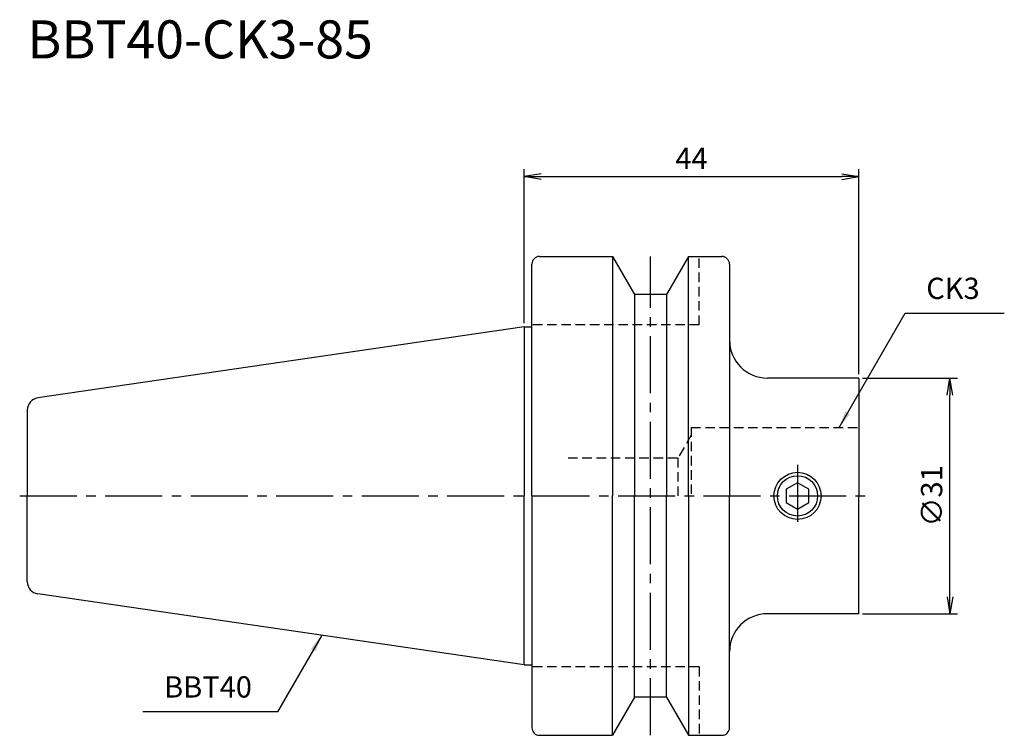
# Model space of a CAD drawing. Extents: x -66 to 63, y -32 to 63.
import ezdxf
from ezdxf.enums import TextEntityAlignment as Align

# ---------------------------------------------------------------- set-up
doc = ezdxf.new("R2010")
doc.units = 0
doc.header["$LTSCALE"] = 10
doc.header["$PDMODE"] = 1
doc.header["$PDSIZE"] = -5
doc.linetypes.add('CENTER2', pattern=[1.125, 0.75, -0.125, 0.125, -0.125])
doc.linetypes.add('HIDDEN2', pattern=[0.1875, 0.125, -0.0625])
doc.layers.get('0').update_dxf_attribs({"linetype": 'CONTINUOUS'})
doc.layers.get('DEFPOINTS').update_dxf_attribs({"linetype": 'CONTINUOUS'})
for name, color, linetype in [('240', 4, 'CONTINUOUS'), ('241', 211, 'CONTINUOUS'), ('242', 3, 'CONTINUOUS'), ('245', 2, 'CENTER2'), ('250', 3, 'CONTINUOUS'), ('251', 40, 'CONTINUOUS')]:
    doc.layers.add(name, color=color, linetype=linetype)
doc.styles.get("Standard").update_dxf_attribs({"font": 'romans.shx', "bigfont": 'BIGFONT.SHX'})
doc.styles.add('YOKO', font='romans.shx', dxfattribs={"bigfont": 'extfont.shx'})
doc.dimstyles.new('BIGT', dxfattribs={"dimtxt": 2.8, "dimasz": 2.23, "dimexe": 1, "dimexo": 0.5, "dimgap": 1, "dimtad": 3, "dimdec": 3, "dimtxsty": 'STANDARD', "dimblk1": 'OPEN', "dimblk2": 'OPEN', "dimsah": 1, "dimcen": 0, "dimclrd": 256, "dimclre": 256, "dimclrt": 40, "dimazin": 3, "dimtfac": 1, "dimtdec": 3, "dimtix": 1, "dimtmove": 0, "dimatfit": 3, "dimtolj": 1})

# ---------------------------------------------------------------- blocks, each defined once
blk = doc.blocks.new('_OPEN')
at = {"color": 0, "linetype": 'BYBLOCK'}
for p, q in [((-1, 0.167), (0, 0)), ((-1, -0.167), (0, 0)), ((0, 0), (-1, 0))]:
    blk.add_line(p, q, dxfattribs=at)
blk = doc.blocks.new('*D4')
at = {"layer": '250', "linetype": 'CONTINUOUS'}
for p, q in [((44.5, 15.5), (57, 15.5)), ((56, -13.27), (56, 13.27)), ((44.5, -15.5), (57, -15.5))]:
    blk.add_line(p, q, dxfattribs=at)
at = {"layer": 'DEFPOINTS', "color": 0, "linetype": 'CONTINUOUS'}
for p in [(44, 15.5), (56, 15.5), (44, -15.5)]:
    blk.add_point(p, dxfattribs=at)
at = {"layer": '250', "linetype": 'CONTINUOUS', "xscale": 2.23, "yscale": 2.23, "zscale": 2.23}
for p, rotation in [((56, 15.5), 90), ((56, -15.5), 270)]:
    blk.add_blockref('_OPEN', p, dxfattribs=dict(at, rotation=rotation))
at = {"layer": '250', "color": 40, "linetype": 'CONTINUOUS', "insert": (53.6, 0), "char_height": 2.8, "attachment_point": 5, "rotation": 90}
blk.add_mtext('\\A1;{\\H2.8;∅}31', dxfattribs=at)
blk = doc.blocks.new('*D5')
at = {"layer": '250', "linetype": 'CONTINUOUS'}
for p, q in [((0, 22.725), (0, 43)), ((44, 16), (44, 43)), ((2.23, 42), (41.77, 42))]:
    blk.add_line(p, q, dxfattribs=at)
at = {"layer": 'DEFPOINTS', "color": 0, "linetype": 'CONTINUOUS'}
for p in [(44, 42), (0, 22.225), (44, 15.5)]:
    blk.add_point(p, dxfattribs=at)
at = {"layer": '250', "linetype": 'CONTINUOUS', "xscale": 2.23, "yscale": 2.23, "zscale": 2.23, "rotation": 180}
blk.add_blockref('_OPEN', (0, 42), dxfattribs=at)
at = {"layer": '250', "linetype": 'CONTINUOUS', "xscale": 2.23, "yscale": 2.23, "zscale": 2.23}
blk.add_blockref('_OPEN', (44, 42), dxfattribs=at)
at = {"layer": '250', "color": 40, "linetype": 'CONTINUOUS', "insert": (22, 44.4), "char_height": 2.8, "attachment_point": 5}
blk.add_mtext('\\A1;44', dxfattribs=at)
blk = doc.blocks.new('1')
at = {"layer": '240', "linetype": 'CONTINUOUS'}
for p, q in [((2, 31.5), (11.6, 31.5)), ((11.6, 31.5), (14.49, 26.5)), ((21.6, 31.5), (18.71, 26.5)), ((21.6, 31.5), (26, 31.5)), ((1, 22.23), (1, 30.5)), ((27, 30.5), (27, 20.5)), ((18.71, 26.5), (14.49, 26.5)), ((0, 22.23), (-64.03, 12.89)), ((44, 15.5), (32, 15.5)), ((44, 15.5), (44, 0)), ((-65.4, 11.3), (-65.4, 0)), ((-65.4, -11.3), (-65.4, 0)), ((44, -15.5), (44, 0)), ((0, -22.23), (-64.03, -12.89)), ((44, -15.5), (32, -15.5)), ((27, -30.5), (27, -20.5)), ((1, -22.23), (1, -30.5)), ((14.49, -26.5), (11.6, -31.5)), ((18.71, -26.5), (14.49, -26.5)), ((18.71, -26.5), (21.6, -31.5)), ((2, -31.5), (11.6, -31.5)), ((21.6, -31.5), (26, -31.5))]:
    blk.add_line(p, q, dxfattribs=at)
at = {"layer": '240'}
for p, q in [((0, 22.23), (1, 22.23)), ((0, -22.23), (1, -22.23))]:
    blk.add_line(p, q, dxfattribs=at)
at = {"layer": '240', "linetype": 'CONTINUOUS'}
for centre, radius, start, end in [((2, 30.5), 1, 90, 180), ((26, 30.5), 1, 0, 90), ((32, 20.5), 5, 180, 270), ((-63.8, 11.3), 1.6, 98.2971, 180), ((-63.8, -11.3), 1.6, 180, 261.7029), ((32, -20.5), 5, 90, 180), ((2, -30.5), 1, 180, 270), ((26, -30.5), 1, 270, 0)]:
    blk.add_arc(centre, radius, start, end, dxfattribs=at)
at = {"layer": '241', "linetype": 'CONTINUOUS'}
for p, q in [((11.6, 31.5), (11.6, 0)), ((21.6, 0), (21.6, 31.5)), ((14.49, 26.5), (14.49, 0)), ((18.71, 26.5), (18.71, 0)), ((0, 22.23), (0, 0)), ((0, -22.23), (0, 0)), ((11.6, -31.5), (11.6, 0)), ((14.49, -26.5), (14.49, 0)), ((18.71, -26.5), (18.71, 0)), ((21.6, 0), (21.6, -31.5))]:
    blk.add_line(p, q, dxfattribs=at)
at = {"layer": '241', "linetype": 'HIDDEN2'}
for p, q in [((23, 22.5), (23, 31.5)), ((23, 22.5), (1, 22.5)), ((21.95, 7.97), (20.24, 5)), ((21.95, 9), (44, 9)), ((21.95, 9), (21.95, 0)), ((5.76, 5), (20.24, 5)), ((20.24, 0), (20.24, 5)), ((23, -22.5), (1, -22.5)), ((23, -22.5), (23, -31.5))]:
    blk.add_line(p, q, dxfattribs=at)
at = {"layer": '241'}
for p, q in [((1, 0), (1, 22.23)), ((27, 20.5), (27, 0)), ((1, 0), (1, -22.23)), ((27, -20.5), (27, 0))]:
    blk.add_line(p, q, dxfattribs=at)
blk.add_lwpolyline([(34.45, -0.87), (35.95, -1.73), (37.45, -0.87), (37.45, 0.87), (35.95, 1.73), (34.45, 0.87)], close=True, dxfattribs=at)
blk.add_circle((35.95, 0), 3.1, dxfattribs=at)
at = {"layer": '242'}
blk.add_circle((35.95, 0), 2.65, dxfattribs=at)
at = {"layer": '245', "linetype": 'CENTER2'}
for p, q in [((16.6, -31.5), (16.6, 31.5)), ((35.95, 4.1), (35.95, -4.1)), ((-66.4, 0), (45, 0))]:
    blk.add_line(p, q, dxfattribs=at)

msp = doc.modelspace()

# ---------------------------------------------------------------- linework, layer by layer
at = {"layer": '250', "linetype": 'CONTINUOUS'}
for p, q in [((50.0956, 24.0296), (63.1622, 24.0296)), ((-32.4584, -28.4095), (-50.1917, -28.4095))]:
    msp.add_line(p, q, dxfattribs=at)

# ---------------------------------------------------------------- block references
at = {"layer": '245'}
msp.add_blockref('1', (0, 0), dxfattribs=at)

# ---------------------------------------------------------------- texts
at = {"layer": '241', "style": 'YOKO'}
msp.add_text('BBT40-CK3-85', height=5, dxfattribs=at).set_placement((-65.4, 56), align=Align.BOTTOM_LEFT)
at = {"layer": '250', "color": 40, "linetype": 'CONTINUOUS', "insert": (-47.3917, -27.4095), "char_height": 2.8, "attachment_point": 7, "style": 'YOKO'}
msp.add_mtext('BBT40', dxfattribs=at)
at = {"layer": '251', "linetype": 'CONTINUOUS', "insert": (52.8956, 25.0296), "char_height": 2.8, "attachment_point": 7, "style": 'YOKO'}
msp.add_mtext('CK3', dxfattribs=at)

# ---------------------------------------------------------------- dimensions: what is measured, and where the dimension line sits
at = {"layer": '250', "linetype": 'CONTINUOUS'}
dim = msp.add_linear_dim(base=(44, 42), p1=(0, 22.225), p2=(44, 15.5), dimstyle='BIGT', dxfattribs=at)
dim.commit()
dim.dimension.update_dxf_attribs({"geometry": '*D5', "text_midpoint": (22, 44.4)})
dim = msp.add_linear_dim(base=(56, 15.5), p1=(44, -15.5), p2=(44, 15.5), angle=90, text='{\\H2.8;∅}<>', dimstyle='BIGT', dxfattribs=at)
dim.commit()
dim.dimension.update_dxf_attribs({"geometry": '*D4', "text_midpoint": (56, 0), "dimtype": 160})

# ---------------------------------------------------------------- leaders
for points in [[(41.4182, 9), (50.0956, 24.0296)], [(-26.6444, -18.3394), (-32.4584, -28.4095)]]:
    msp.add_leader(points, dimstyle='BIGT', dxfattribs=at)

doc.saveas('drawing.dxf')
